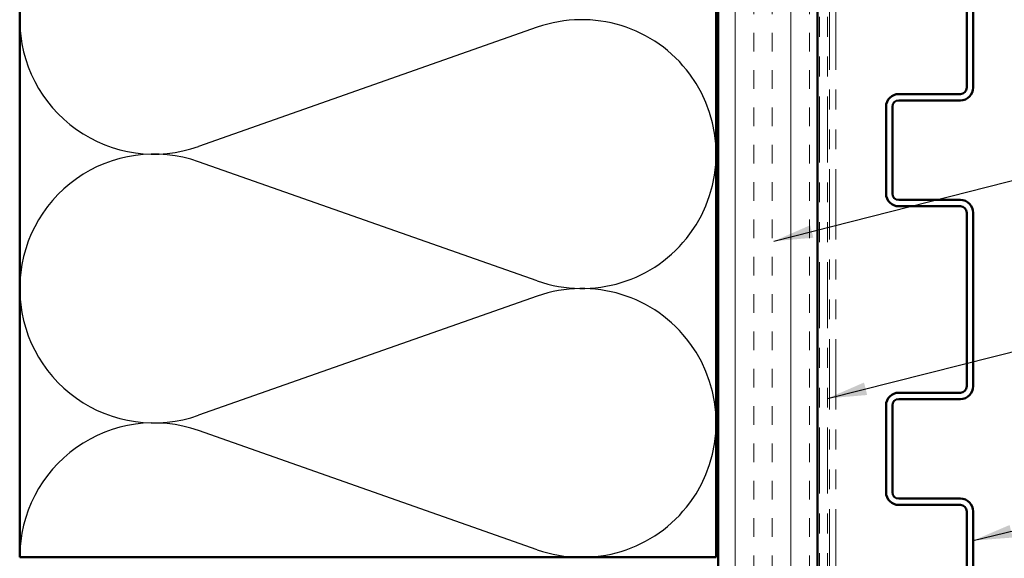
# Model space of a CAD drawing. Units: inches. Extents: x 0.6 to 33.4, y 0.4 to 21.4.
# Drawn here: x 13 to 17.9, y 11.5 to 14.2 of the extents above; entities that cross this region are included whole.
import ezdxf

# ---------------------------------------------------------------- set-up
doc = ezdxf.new("R2010")
doc.units = ezdxf.units.IN
doc.header["$LTSCALE"] = 2
doc.header["$MEASUREMENT"] = 0
doc.linetypes.add('DOUBLE_DASH_CHAIN', pattern=[1.2403, 0.6614, -0.0827, 0.1654, -0.0827, 0.1654, -0.0827])
for name, color, linetype, lineweight in [('Hatch (ANSI)', 7, 'Continuous', 18), ('Sketch Geometry (ANSI)', 7, 'Continuous', 25), ('Symbol (ANSI)', 7, 'Continuous', 25), ('Visible (ANSI)', 7, 'Continuous', 50)]:
    doc.layers.add(name, color=color, linetype=linetype, lineweight=lineweight)
doc.styles.add('Note Text (ANSI)', font='tahoma.ttf')
doc.dimstyles.new('Default (ANSI)$7', dxfattribs={"dimscale": 2, "dimtxt": 0.12, "dimasz": 0.098425, "dimexe": 0.125, "dimexo": 0.0625, "dimgap": 0.031496, "dimtad": 0, "dimtih": 1, "dimtoh": 1, "dimrnd": 1e-08, "dimzin": 4, "dimdsep": 46, "dimtxsty": 'Note Text (ANSI)', "dimcen": 0.09, "dimdle": 0.393701, "dimclrd": 256, "dimclre": 256, "dimclrt": 256, "dimadec": 0, "dimazin": 1, "dimtfac": 1, "dimtofl": 0, "dimtmove": 0, "dimatfit": 3, "dimfxl": 1, "dimtolj": 1, "dimtzin": 4, "dimlwd": -1, "dimlwe": -1, "dimarcsym": 0})

msp = doc.modelspace()

# ---------------------------------------------------------------- hatches: boundary and pattern name
at = {"layer": 'Hatch (ANSI)', "true_color": 0x804000}
h = msp.add_hatch(dxfattribs=at)
h.set_pattern_fill('INSUL', color=36, scale=0.75, angle=90, style=0)
h.paths.add_polyline_path([(16.5092, 19.69605), (16.5092, 5.99218), (17.0092, 5.99218), (17.0092, 19.69605)])

# ---------------------------------------------------------------- linework, layer by layer
at = {"layer": 'Sketch Geometry (ANSI)', "color": 150, "true_color": 0x0080ff}
for p, q in [((15.60028, 14.18396), (13.89812, 13.58541)), ((15.60028, 12.91041), (13.89812, 13.50896)), ((12.9992, 12.87218), (12.9992, 12.71263)), ((15.60028, 12.83396), (13.89812, 12.23541)), ((15.60028, 11.56041), (13.89812, 12.15896))]:
    msp.add_line(p, q, dxfattribs=at)
for centre, start, end in [((13.6742, 14.22218), 70.6261, 180), ((13.6742, 14.22218), 180, 289.3739), ((15.8242, 13.54718), 250.6261, 109.3739), ((13.6742, 12.87218), 70.6261, 180), ((13.6742, 12.87218), 180, 289.3739), ((15.8242, 12.19718), 250.6261, 109.3739), ((13.6742, 11.52218), 70.6261, 180)]:
    msp.add_arc(centre, 0.675, start, end, dxfattribs=at)
at = {"layer": 'Visible (ANSI)', "color": 150, "true_color": 0x0080ff}
for p, q in [((12.9992, 11.52218), (12.9992, 19.69605)), ((16.4992, 19.69605), (16.4992, 11.52218)), ((16.4992, 11.52218), (12.9992, 11.52218))]:
    msp.add_line(p, q, dxfattribs=at)
at = {"layer": 'Visible (ANSI)', "color": 36, "true_color": 0x804000}
for p, q in [((16.5092, 6.49218), (16.5092, 19.69605)), ((17.0092, 19.69605), (17.0092, 5.99218))]:
    msp.add_line(p, q, dxfattribs=at)
at = {"layer": 'Visible (ANSI)', "color": 30, "linetype": 'DOUBLE_DASH_CHAIN', "lineweight": 18, "ltscale": 0.25056, "true_color": 0xff8000}
for p, q in [((17.0192, 6.02218), (17.0192, 19.69605)), ((17.0592, 6.02218), (17.0592, 19.69605))]:
    msp.add_line(p, q, dxfattribs=at)
at = {"layer": 'Visible (ANSI)', "color": 5, "true_color": 0x0000ff}
for p, q in [((17.75845, 14.75298), (17.75845, 13.88098)), ((17.79045, 13.88098), (17.79045, 14.75298)), ((17.72645, 13.84898), (17.41695, 13.84898)), ((17.41695, 13.81698), (17.72645, 13.81698)), ((17.35295, 13.78498), (17.35295, 13.34898)), ((17.38495, 13.34898), (17.38495, 13.78498)), ((17.72645, 13.31698), (17.41695, 13.31698)), ((17.41695, 13.28498), (17.72645, 13.28498)), ((17.75845, 13.25298), (17.75845, 12.38098)), ((17.79045, 12.38098), (17.79045, 13.25298)), ((17.72645, 12.34898), (17.41695, 12.34898)), ((17.35295, 12.28498), (17.35295, 11.84898)), ((17.38495, 11.84898), (17.38495, 12.28498)), ((17.41695, 12.31698), (17.72645, 12.31698)), ((17.72645, 11.81698), (17.41695, 11.81698)), ((17.41695, 11.78498), (17.72645, 11.78498)), ((17.75845, 11.75298), (17.75845, 10.88098)), ((17.79045, 10.88098), (17.79045, 11.75298))]:
    msp.add_line(p, q, dxfattribs=at)
at = {"layer": 'Visible (ANSI)', "color": 30, "linetype": 'DOUBLE_DASH_CHAIN', "lineweight": 18, "ltscale": 0.267416, "true_color": 0xff8000}
for p, q in [((17.0692, 14.32495), (17.0692, 10.34484)), ((17.1012, 14.32495), (17.1012, 10.34484))]:
    msp.add_line(p, q, dxfattribs=at)
at = {"layer": 'Visible (ANSI)', "color": 5, "true_color": 0x0000ff}
for centre, radius, start, end in [((17.72645, 13.88098), 0.032, 270, 0), ((17.72645, 13.88098), 0.064, 270, 0), ((17.41695, 13.78498), 0.064, 90, 180), ((17.41695, 13.78498), 0.032, 90, 180), ((17.41695, 13.34898), 0.064, 180, 270), ((17.41695, 13.34898), 0.032, 180, 270), ((17.72645, 13.25298), 0.064, 0, 90), ((17.72645, 13.25298), 0.032, 0, 90), ((17.72645, 12.38098), 0.032, 270, 0), ((17.72645, 12.38098), 0.064, 270, 0), ((17.41695, 12.28498), 0.064, 90, 180), ((17.41695, 12.28498), 0.032, 90, 180), ((17.41695, 11.84898), 0.064, 180, 270), ((17.41695, 11.84898), 0.032, 180, 270), ((17.72645, 11.75298), 0.064, 0, 90), ((17.72645, 11.75298), 0.032, 0, 90)]:
    msp.add_arc(centre, radius, start, end, dxfattribs=at)

# ---------------------------------------------------------------- leaders
at = {"layer": 'Symbol (ANSI)', "annotation_type": 0, "has_hookline": 1, "hookline_direction": 0}
for points, text_width in [([(16.78891, 13.10994), (19.41556, 13.77788)], 2.6624), ([(17.0592, 12.32038), (19.40438, 12.9129)], 4.45958), ([(17.79045, 11.60587), (19.41414, 12.00507)], 1.95643)]:
    msp.add_leader(points, dimstyle='Default (ANSI)$7', override={"dimtad": 0}, dxfattribs=dict(at, text_width=text_width))

doc.saveas('drawing.dxf')
